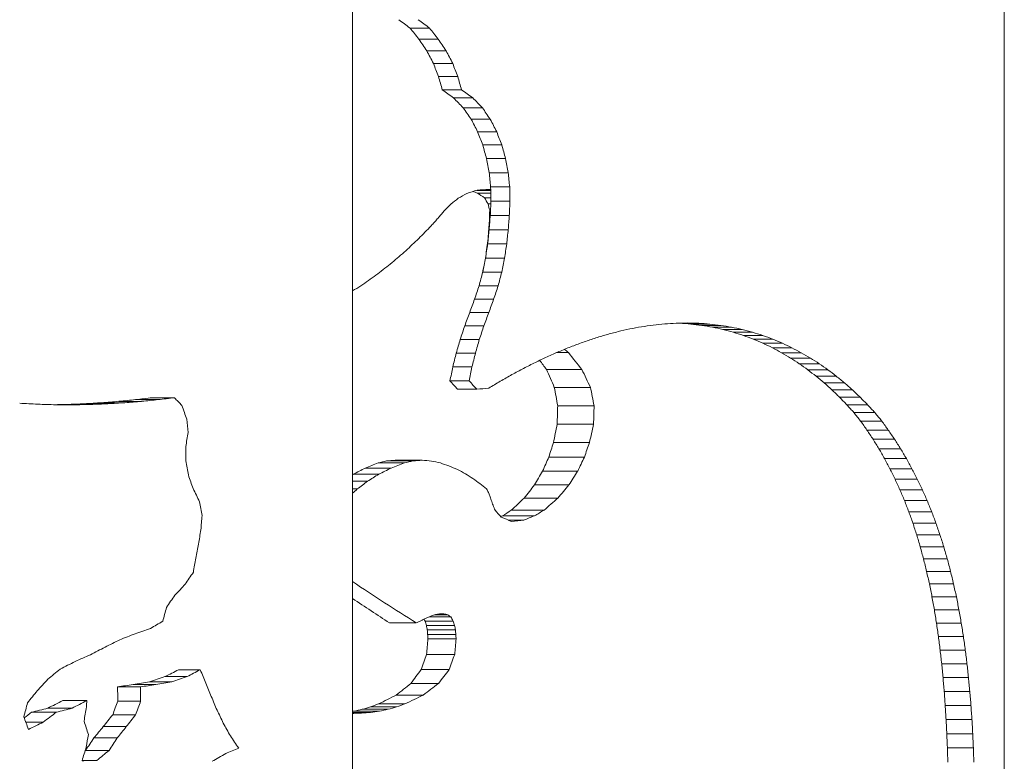
# Model space of a CAD drawing. Extents: x 6729 to 31929, y 7141 to 42781.
# Drawn here: x 13066 to 13162, y 30051 to 30123 of the extents above; entities that cross this region are included whole.
import ezdxf

# ---------------------------------------------------------------- set-up
doc = ezdxf.new("R2010")
doc.units = 0
doc.header["$MEASUREMENT"] = 0
doc.layers.add('外形線', color=7, linetype='CONTINUOUS', lineweight=18)

msp = doc.modelspace()

# ---------------------------------------------------------------- linework, layer by layer
at = {"layer": '外形線', "extrusion": (0, 1, 0)}
for p, q in [((13161.667, 30004.108), (13161.667, 30164.955)), ((13098.181, 29988.493), (13098.181, 30131.091)), ((13103.789, 30122.047), (13105.683, 30122.047)), ((13104.65, 30120.975), (13106.539, 30120.975)), ((13105.421, 30119.834), (13107.305, 30119.834)), ((13106.063, 30118.613), (13107.943, 30118.613)), ((13106.555, 30117.319), (13108.433, 30117.319)), ((13106.928, 30116.027), (13108.804, 30116.027)), ((13108.024, 30115.256), (13109.894, 30115.256)), ((13108.963, 30114.287), (13110.829, 30114.287)), ((13109.744, 30113.174), (13111.606, 30113.174)), ((13110.372, 30111.956), (13112.231, 30111.956)), ((13110.866, 30110.67), (13112.724, 30110.67)), ((13111.24, 30109.337), (13113.097, 30109.337)), ((13111.497, 30107.972), (13113.352, 30107.972)), ((13111.637, 30106.588), (13113.492, 30106.588)), ((13110.288, 30106.252), (13111.643, 30106.252)), ((13110.367, 30105.985), (13111.649, 30105.985)), ((13111.027, 30105.524), (13111.657, 30105.524)), ((13111.402, 30104.937), (13111.652, 30104.937)), ((13111.664, 30105.194), (13113.518, 30105.194)), ((13111.53, 30103.598), (13111.585, 30103.598)), ((13111.537, 30103.834), (13111.602, 30103.834)), ((13111.542, 30104.07), (13111.544, 30104.307)), ((13111.542, 30104.07), (13111.613, 30104.07)), ((13111.544, 30104.307), (13111.624, 30104.307)), ((13111.601, 30103.802), (13113.456, 30103.802)), ((13111.509, 30103.126), (13111.549, 30103.126)), ((13111.521, 30103.362), (13111.567, 30103.362)), ((13111.495, 30102.413), (13113.35, 30102.413)), ((13111.343, 30101.03), (13113.199, 30101.03)), ((13111.371, 30101.339), (13111.377, 30101.339)), ((13111.136, 30099.654), (13112.992, 30099.654)), ((13110.863, 30098.292), (13112.721, 30098.292)), ((13110.511, 30096.952), (13112.37, 30096.952)), ((13110.071, 30095.642), (13111.932, 30095.642)), ((13109.598, 30094.344), (13111.461, 30094.344)), ((13109.115, 30093.05), (13110.98, 30093.05)), ((13130.057, 30093.312), (13131.905, 30093.312)), ((13131.133, 30093.234), (13132.985, 30093.234)), ((13132.193, 30093.107), (13134.05, 30093.107)), ((13133.236, 30092.931), (13135.098, 30092.931)), ((13134.26, 30092.709), (13136.129, 30092.709)), ((13135.266, 30092.44), (13137.141, 30092.44)), ((13136.251, 30092.125), (13138.134, 30092.125)), ((13108.668, 30091.741), (13110.536, 30091.741)), ((13137.215, 30091.767), (13139.106, 30091.767)), ((13138.158, 30091.367), (13140.058, 30091.367)), ((13108.288, 30090.407), (13110.157, 30090.407)), ((13118.068, 30090.454), (13119.207, 30090.454)), ((13139.078, 30090.925), (13140.987, 30090.925)), ((13139.976, 30090.444), (13141.895, 30090.444)), ((13107.951, 30089.06), (13109.822, 30089.06)), ((13140.851, 30089.925), (13142.781, 30089.925)), ((13141.703, 30089.37), (13143.644, 30089.37)), ((13117.076, 30088.815), (13120.524, 30088.815)), ((13142.531, 30088.781), (13144.484, 30088.781)), ((13143.337, 30088.159), (13145.303, 30088.159)), ((13107.672, 30087.698), (13109.545, 30087.698)), ((13144.119, 30087.506), (13146.098, 30087.506)), ((13108.422, 30086.89), (13110.29, 30086.89)), ((13117.84, 30087.073), (13121.356, 30087.073)), ((13144.878, 30086.824), (13146.872, 30086.824)), ((13070.368, 30085.405), (13072.692, 30085.405)), ((13072.078, 30085.474), (13074.367, 30085.474)), ((13073.764, 30085.577), (13076.019, 30085.577)), ((13075.425, 30085.711), (13077.648, 30085.711)), ((13077.061, 30085.874), (13079.256, 30085.874)), ((13078.674, 30086.064), (13080.841, 30086.064)), ((13118.169, 30085.282), (13121.715, 30085.282)), ((13145.615, 30086.113), (13147.623, 30086.113)), ((13146.328, 30085.375), (13148.352, 30085.375)), ((13147.02, 30084.613), (13149.06, 30084.613)), ((13118.119, 30083.48), (13121.659, 30083.48)), ((13147.674, 30083.791), (13149.731, 30083.791)), ((13148.293, 30082.916), (13150.367, 30082.916)), ((13117.757, 30081.691), (13121.265, 30081.691)), ((13148.889, 30082.014), (13150.98, 30082.014)), ((13081.942, 30079.916), (13081.937, 30081.308)), ((13149.46, 30081.087), (13151.569, 30081.087)), ((13100.684, 30079.709), (13103.246, 30079.709)), ((13101.495, 30079.908), (13104.086, 30079.908)), ((13102.354, 30079.973), (13104.976, 30079.973)), ((13117.302, 30080.291), (13120.769, 30080.291)), ((13150.006, 30080.133), (13152.134, 30080.133)), ((13098.258, 30078.615), (13100.742, 30078.615)), ((13099.421, 30079.215), (13101.942, 30079.215)), ((13116.697, 30078.913), (13120.114, 30078.913)), ((13150.528, 30079.152), (13152.676, 30079.152)), ((13098.181, 30077.929), (13099.646, 30077.929)), ((13115.912, 30077.571), (13119.265, 30077.571)), ((13151.025, 30078.144), (13153.192, 30078.144)), ((13098.181, 30077.177), (13098.646, 30077.177)), ((13151.497, 30077.11), (13153.684, 30077.11)), ((13114.909, 30076.289), (13118.185, 30076.289)), ((13151.943, 30076.05), (13154.152, 30076.05)), ((13113.648, 30075.107), (13116.835, 30075.107)), ((13152.365, 30074.964), (13154.594, 30074.964)), ((13112.789, 30074.568), (13115.92, 30074.568)), ((13113.384, 30074.14), (13114.874, 30074.14)), ((13152.761, 30073.851), (13155.011, 30073.851)), ((13153.132, 30072.714), (13155.403, 30072.714)), ((13153.478, 30071.552), (13155.771, 30071.552)), ((13153.799, 30070.367), (13156.114, 30070.367)), ((13154.097, 30069.158), (13156.433, 30069.158)), ((13154.371, 30067.929), (13156.728, 30067.929)), ((13154.623, 30066.678), (13157, 30066.678)), ((13154.852, 30065.409), (13157.249, 30065.409)), ((13101.794, 30064.134), (13104.395, 30064.134)), ((13105.259, 30064.323), (13107.996, 30064.323)), ((13105.652, 30064.728), (13107.749, 30064.728)), ((13106.208, 30064.932), (13107.463, 30064.932)), ((13155.061, 30064.122), (13157.476, 30064.122)), ((13105.387, 30063.893), (13108.129, 30063.893)), ((13105.461, 30063.457), (13108.206, 30063.457)), ((13105.503, 30063.019), (13108.25, 30063.019)), ((13105.523, 30062.58), (13108.272, 30062.58)), ((13155.248, 30062.818), (13157.682, 30062.818)), ((13155.417, 30061.499), (13157.867, 30061.499)), ((13105.393, 30061.063), (13108.136, 30061.063)), ((13081.23, 30059.577), (13083.358, 30059.577)), ((13104.864, 30059.59), (13107.584, 30059.59)), ((13155.566, 30060.167), (13158.033, 30060.167)), ((13078.42, 30058.405), (13080.592, 30058.405)), ((13079.918, 30058.909), (13082.066, 30058.909)), ((13155.698, 30058.823), (13158.18, 30058.823)), ((13075.305, 30057.911), (13077.531, 30057.911)), ((13076.819, 30058.147), (13079.017, 30058.147)), ((13103.87, 30058.245), (13106.55, 30058.245)), ((13155.813, 30057.468), (13158.308, 30057.468)), ((13069.971, 30056.579), (13072.304, 30056.579)), ((13075.326, 30056.522), (13077.551, 30056.522)), ((13102.447, 30057.119), (13105.073, 30057.119)), ((13068.499, 30055.841), (13070.865, 30055.841)), ((13098.315, 30055.548), (13100.8, 30055.548)), ((13099.141, 30055.728), (13101.652, 30055.728)), ((13099.946, 30055.965), (13102.484, 30055.965)), ((13100.725, 30056.255), (13103.289, 30056.255)), ((13155.912, 30056.104), (13158.419, 30056.104)), ((13066.929, 30055.442), (13069.333, 30055.442)), ((13074.828, 30055.198), (13077.063, 30055.198)), ((13098.181, 30055.424), (13099.937, 30055.424)), ((13098.181, 30055.356), (13099.069, 30055.356)), ((13155.996, 30054.732), (13158.514, 30054.732)), ((13066.361, 30054.483), (13068.071, 30054.483)), ((13073.9, 30054.043), (13076.153, 30054.043)), ((13072.998, 30052.938), (13075.267, 30052.938)), ((13156.066, 30053.354), (13158.593, 30053.354)), ((13072.184, 30051.729), (13074.471, 30051.729)), ((13156.122, 30051.971), (13158.657, 30051.971)), ((13071.854, 30050.747), (13073.287, 30050.747))]:
    msp.add_line(p, q, dxfattribs=at)
at = {"layer": '外形線', "extrusion": (1e-16, 0, -1)}
for centre, major_axis, ratio, start_param, end_param in [((13079.418, 30110.179), (77.553, -53.758), 0.253014, 4.838867, 4.853466), ((13079.257, 30110.314), (-81.171, 56.266), 0.253014, 1.709696, 1.723608), ((13079.418, 30102.35), (74.86, -92.922), 0.262609, 4.711974, 4.7235), ((13079.257, 30102.573), (-78.353, 97.257), 0.262609, 1.582116, 1.593103), ((13079.418, 30098.953), (73.719, -110.781), 0.249681, 4.679655, 4.690005), ((13079.257, 30099.218), (-77.158, 115.949), 0.249681, 1.549258, 1.559126), ((13079.418, 30093.155), (72.144, -142.596), 0.221191, 4.636805, 4.645458), ((13079.257, 30093.492), (-75.509, 149.248), 0.221191, 1.505926, 1.514178), ((13079.418, 30083.57), (70.546, -197.11), 0.177406, 4.597423, 4.604076), ((13079.257, 30084.035), (-73.837, 206.305), 0.177406, 1.466143, 1.472488), ((13079.418, 30073.007), (69.638, -259.13), 0.141796, 4.578754, 4.583809), ((13079.257, 30073.618), (-72.887, 271.219), 0.141796, 1.447167, 1.451988), ((13079.418, 30107.32), (77.823, -48.917), 0.244569, 4.916786, 4.931676), ((13079.257, 30107.443), (-81.453, 51.199), 0.244569, 1.784965, 1.799171), ((13079.418, 30103.729), (76.241, -73.451), 0.267788, 4.831725, 4.844564), ((13079.257, 30103.909), (-79.797, 76.878), 0.267788, 1.69922, 1.711471), ((13079.418, 30099.778), (74.193, -103.033), 0.255858, 4.755648, 4.766369), ((13079.257, 30100.025), (-77.654, 107.839), 0.255858, 1.622555, 1.632787), ((13079.418, 30095.041), (72.213, -140.896), 0.222724, 4.697831, 4.706485), ((13079.257, 30095.375), (-75.582, 147.469), 0.222724, 1.564249, 1.572509), ((13079.418, 30089.378), (70.724, -188.846), 0.183257, 4.661347, 4.668189), ((13079.257, 30089.824), (-74.023, 197.656), 0.183257, 1.527372, 1.533903), ((13079.418, 30081.611), (69.648, -258.145), 0.142262, 4.638029, 4.643219), ((13079.257, 30082.22), (-72.897, 270.188), 0.142262, 1.503744, 1.508699), ((13079.418, 30068.003), (68.875, -385.07), 0.099084, 4.622576, 4.626141), ((13079.257, 30068.91), (-72.088, 403.033), 0.099084, 1.488055, 1.491458), ((13079.418, 30033.838), (68.393, -714.324), 0.054613, 4.613649, 4.615598), ((13079.257, 30035.52), (-71.584, 747.647), 0.054613, 1.478967, 1.480828), ((13079.418, 30116.119), (-78.733, 10.518), 0.075343, -2.002508, -1.999874), ((13079.418, 29724.359), (68.196, -3753.105), 0.010486, 4.610559, 4.610933), ((13079.257, 29733.197), (-71.377, 3928.19), 0.010486, 1.475789, 1.476145), ((13079.257, 30136.114), (82.127, -34.498), 0.19806, 1.100699, 1.106869), ((13079.257, 30174.844), (-79.246, 84.555), 0.267462, 4.038635, 4.047309), ((13079.257, 30261.981), (-74.055, 196.274), 0.184218, 3.857486, 3.86242), ((13079.257, 30552.256), (-71.748, 560.386), 0.072347, 3.795483, 3.797354), ((13079.418, 30267.994), (68.229, 1604.381), 0.024494, 1.671402, 1.672274), ((13079.257, 30264.216), (-71.412, -1679.226), 0.024494, 4.806189, 4.807022), ((13079.418, 30200.726), (68.305, 947.077), 0.041354, 1.670333, 1.671807), ((13079.257, 27533.663), (-71.381, -3215.573), 0.012808, 2.496378, 2.4965), ((13079.257, 26654.211), (-71.376, -4315.968), 0.009545, 2.496627, 2.496718), ((13079.257, 24884.76), (-71.372, -6529.803), 0.00631, 2.496807, 2.496867), ((13079.257, 30198.496), (-71.492, -991.259), 0.041354, 4.805081, 4.806488), ((13079.257, 28802.472), (-71.415, -1627.751), 0.025266, 2.493577, 2.4954), ((13079.257, 28059.508), (-71.388, -2557.562), 0.016099, 2.496059, 2.496213), ((13079.418, 30170.757), (68.429, 658.361), 0.05916, 1.668641, 1.670755), ((13079.257, 30169.206), (-71.621, -689.074), 0.05916, 4.803322, 4.80534), ((13079.257, 29393.08), (-71.522, -887.59), 0.046124, 2.487717, 2.490969), ((13079.418, 30151.96), (68.635, 480.859), 0.080242, 1.665451, 1.668328), ((13079.257, 30150.827), (-71.837, -503.291), 0.080242, 4.800036, 4.802783), ((13079.418, 30139.056), (68.961, 362.178), 0.104917, 1.659806, 1.663589), ((13079.257, 30138.203), (-72.178, -379.074), 0.104917, 4.794261, 4.797872), ((13079.257, 29615.244), (-71.691, -608.458), 0.066795, 2.479827, 2.4825), ((13079.418, 30129.485), (69.47, 277.047), 0.13377, 1.650033, 1.654901), ((13079.257, 30128.833), (-72.711, -289.972), 0.13377, 4.784316, 4.788964), ((13079.418, 30122.427), (70.187, 216.751), 0.164626, 1.635173, 1.641253), ((13079.257, 30121.915), (-73.462, -226.862), 0.164626, 4.769236, 4.775039), ((13079.418, 30120.442), (70.476, 200.594), 0.175026, 1.633095, 1.639605), ((13079.257, 30119.968), (-73.764, -209.952), 0.175026, 4.766882, 4.773095), ((13079.418, 30119.904), (70.56, 196.43), 0.177877, 1.637212, 1.643846), ((13079.257, 30119.44), (-73.852, -205.594), 0.177877, 4.770702, 4.777034), ((13079.418, 30122.531), (70.203, 215.773), 0.165226, 1.653949, 1.660067), ((13079.257, 30122.022), (-73.478, -225.839), 0.165226, 4.787136, 4.792975), ((13079.418, 30093.6), (-78.737, 1.43), 0.010483, 2.263515, 2.269207), ((13079.418, 30094.084), (-78.737, 3.842), 0.028083, 2.268027, 2.286004), ((13079.257, 30093.604), (82.41, -1.497), 0.010483, -0.895109, -0.877979), ((13079.418, 30094.617), (-78.737, 6.257), 0.045498, 2.283759, 2.301752), ((13079.257, 30094.094), (82.41, -4.021), 0.028083, -0.879159, -0.862002), ((13079.418, 30095.197), (-78.735, 8.678), 0.062622, 2.298466, 2.316461), ((13079.257, 30094.634), (82.41, -6.549), 0.045498, -0.864247, -0.847079), ((13079.418, 30095.824), (-78.732, 11.106), 0.079348, 2.31217, 2.330151), ((13079.257, 30095.22), (82.408, -9.083), 0.062622, -0.850366, -0.833202), ((13079.257, 30095.854), (82.405, -11.624), 0.079348, -0.837492, -0.820348), ((13079.418, 30096.496), (-78.727, 13.541), 0.095573, 2.324906, 2.342859), ((13079.418, 30097.211), (-78.717, 15.985), 0.111207, 2.336718, 2.354631), ((13079.257, 30096.532), (82.399, -14.173), 0.095573, -0.825593, -0.808481), ((13079.418, 30097.969), (-78.703, 18.436), 0.126169, 2.347663, 2.365525), ((13079.257, 30097.254), (82.389, -16.731), 0.111207, -0.814622, -0.797555), ((13079.257, 30098.018), (82.374, -19.296), 0.126169, -0.804523, -0.787513), ((13079.418, 30128.646), (69.641, 258.811), 0.141947, 1.675596, 1.680799), ((13079.257, 30128.036), (-72.89, -270.885), 0.141947, 4.808504, 4.81347), ((13079.418, 30098.767), (-78.682, 20.894), 0.140392, 2.357808, 2.375609), ((13079.418, 30099.603), (-78.655, 23.356), 0.153821, 2.367228, 2.384959), ((13079.257, 30098.823), (82.353, -21.869), 0.140392, -0.795229, -0.778285), ((13079.257, 30099.665), (82.324, -24.446), 0.153821, -0.786667, -0.769797), ((13079.418, 30134.262), (69.315, 296.917), 0.125793, 1.689618, 1.694205), ((13079.257, 30133.563), (-72.548, -310.768), 0.125793, 4.822289, 4.826665), ((13079.418, 30191.079), (73.512, -114.353), 0.246644, 0.674667, 0.680202), ((13079.418, 30240.663), (71.14, -172.271), 0.195871, 0.578624, 0.598131), ((13079.418, 30100.475), (-78.62, 25.821), 0.166416, 2.376002, 2.393657), ((13079.418, 30101.385), (-78.575, 28.299), 0.178214, 2.384162, 2.401735), ((13079.257, 30100.543), (82.287, -27.025), 0.166416, -0.778754, -0.761966), ((13079.257, 30101.46), (82.241, -29.619), 0.178214, -0.771462, -0.754762), ((13079.418, 30144.319), (68.957, 363.058), 0.104681, 1.703683, 1.707479), ((13079.257, 30143.464), (-72.174, -379.995), 0.104681, 4.836143, 4.839765), ((13079.257, 30241.07), (-74.459, 180.307), 0.195871, 3.792729, 3.801724), ((13079.418, 30102.325), (-78.522, 30.768), 0.189104, 2.391868, 2.409356), ((13079.418, 30103.295), (-78.459, 33.233), 0.199129, 2.399171, 2.416572), ((13079.257, 30102.406), (82.185, -32.203), 0.189104, -0.764629, -0.74802), ((13079.257, 30103.382), (82.119, -34.784), 0.199129, -0.758205, -0.74169), ((13079.257, 30350.27), (-72.55, 310.504), 0.125889, 3.730958, 3.741424), ((13079.418, 30349.571), (69.316, -296.664), 0.125889, 0.514893, 0.527319), ((13079.418, 30104.299), (-78.385, 35.705), 0.208342, 2.406102, 2.423413), ((13079.418, 30105.327), (-78.302, 38.161), 0.216695, 2.412813, 2.430035), ((13079.257, 30104.392), (82.042, -37.37), 0.208342, -0.75216, -0.735742), ((13079.257, 30105.426), (81.955, -39.941), 0.216695, -0.746342, -0.730021), ((13079.418, 30075.224), (75.96, -77.371), 0.26791, 4.813022, 4.823237), ((13079.257, 30075.412), (-79.503, 80.981), 0.26791, 1.680737, 1.690483), ((13079.418, 30106.38), (-78.209, 40.605), 0.224236, 2.419355, 2.43649), ((13079.257, 30106.484), (81.857, -42.499), 0.224236, -0.740701, -0.724475), ((13079.257, 30721.341), (-71.583, 748.586), 0.054546, 3.702247, 3.706768), ((13079.418, 30719.657), (68.393, -715.22), 0.054546, 0.485309, 0.490703), ((13079.418, 30107.463), (-78.106, 43.05), 0.231042, 2.425727, 2.442776), ((13079.257, 30107.573), (81.75, -45.058), 0.231042, -0.735237, -0.719106), ((13079.418, 30086.516), (78.737, 1.614), 0.011828, 1.686232, 1.701624), ((13079.418, 30087.748), (78.737, 3.406), 0.024913, 1.665221, 1.687067), ((13079.257, 30086.512), (-82.41, -1.689), 0.011828, 4.79238, 4.813062), ((13079.418, 30088.847), (78.737, 5.056), 0.036871, 1.645029, 1.666511), ((13079.257, 30087.739), (-82.41, -3.565), 0.024913, 4.772843, 4.793215), ((13079.418, 30089.842), (78.737, 6.6), 0.047945, 1.625547, 1.64668), ((13079.257, 30088.834), (-82.41, -5.292), 0.036871, 4.754061, 4.774133), ((13079.418, 30090.735), (78.736, 8.035), 0.058116, 1.606657, 1.627459), ((13079.257, 30089.824), (-82.41, -6.907), 0.047945, 4.735928, 4.755712), ((13079.418, 30091.587), (78.735, 9.455), 0.068033, 1.588411, 1.608896), ((13079.257, 30090.713), (-82.409, -8.41), 0.058116, 4.718333, 4.73784), ((13079.257, 30091.561), (-82.408, -9.896), 0.068033, 4.701332, 4.720572), ((13079.257, 25905.688), (-71.374, -4919.084), 0.008375, 2.585338, 2.586032), ((13079.418, 25916.755), (68.193, 4699.833), 0.008375, 5.802141, 5.802971), ((13079.418, 30108.565), (77.995, -45.474), 0.237096, 5.573666, 5.590633), ((13079.418, 30109.689), (77.877, -47.879), 0.242451, 5.580024, 5.596913), ((13079.257, 30108.681), (-81.634, 47.595), 0.237096, 2.411784, 2.427823), ((13079.257, 30109.81), (-81.51, 50.113), 0.242451, 2.417215, 2.433165), ((13079.418, 30112.616), (77.538, -54.014), 0.253398, 5.570166, 5.586605), ((13079.257, 30112.752), (-81.156, 56.534), 0.253398, 2.406418, 2.421929), ((13079.257, 29506.574), (-71.629, -679.256), 0.059996, 2.574162, 2.579133), ((13079.418, 29508.103), (68.436, 648.981), 0.059996, 5.790009, 5.795936), ((13079.418, 30115.677), (77.147, -60.306), 0.261046, 5.56003, 5.576023), ((13079.257, 30115.827), (-80.746, 63.119), 0.261046, 2.395353, 2.410429), ((13079.418, 30117.323), (76.928, -63.616), 0.263808, 5.562527, 5.578355), ((13079.257, 30117.48), (-80.517, 66.583), 0.263808, 2.396932, 2.411836), ((13079.257, 29726.545), (-72.035, -419.406), 0.095444, 2.557858, 2.564097), ((13079.418, 29727.489), (68.824, 400.713), 0.095444, 5.772531, 5.779944), ((13079.418, 30119.149), (76.682, -67.202), 0.26594, 5.564172, 5.579813), ((13079.257, 30119.315), (-80.259, 70.337), 0.26594, 2.397653, 2.412365), ((13079.418, 30121.159), (76.411, -71.059), 0.267338, 5.565117, 5.580549), ((13079.257, 30121.333), (-79.976, 74.374), 0.267338, 2.397669, 2.412168), ((13079.257, 30048.638), (-81.948, -40.115), 0.217232, 1.923925, 1.939761), ((13079.257, 30060.072), (-82.322, -24.637), 0.154786, 1.880112, 1.890326), ((13079.257, 30073.799), (-82.409, -7.418), 0.051418, 1.848662, 1.859495), ((13079.418, 30048.737), (78.296, 38.327), 0.217232, 5.10845, 5.125789), ((13079.418, 30060.134), (78.653, 23.539), 0.154786, 5.066139, 5.077351), ((13079.418, 30073.818), (78.736, 7.088), 0.051418, 5.035688, 5.047605), ((13079.257, 29819.813), (-72.563, -308.732), 0.126535, 2.536268, 2.544518), ((13079.418, 29820.508), (69.329, 294.971), 0.126535, 5.749435, 5.759191), ((13079.418, 30123.401), (76.111, -75.263), 0.267935, 5.565223, 5.580419), ((13079.257, 30123.585), (-79.662, 78.774), 0.267935, 2.396842, 2.411102), ((13079.257, 30030.142), (-80.464, -67.361), 0.26432, 2.020266, 2.021222), ((13079.257, 30039.383), (-81.331, -53.475), 0.248648, 1.965509, 1.980037), ((13079.418, 30030.301), (76.878, 64.358), 0.26432, 5.189981, 5.204414), ((13079.418, 30039.512), (77.706, 51.092), 0.248648, 5.148701, 5.164562), ((13079.257, 29886.542), (-73.427, -229.008), 0.16338, 2.502999, 2.513663), ((13079.418, 29887.058), (70.154, 218.8), 0.16338, 5.714289, 5.72683), ((13079.418, 30125.878), (75.785, -79.805), 0.26764, 5.564707, 5.579642), ((13079.257, 30126.072), (-79.32, 83.528), 0.26764, 2.39539, 2.409389), ((13079.418, 30021.159), (75.927, 77.832), 0.267878, 5.22709, 5.240207), ((13079.257, 29936.584), (-74.811, -168.551), 0.205077, 2.451012, 2.464563), ((13079.418, 29936.965), (71.476, 161.039), 0.205077, 5.660023, 5.675853), ((13079.418, 30128.635), (75.431, -84.748), 0.266382, 5.563553, 5.578198), ((13079.257, 30128.84), (-78.95, 88.702), 0.266382, 2.393299, 2.407009), ((13079.418, 30012.107), (74.97, 91.331), 0.263483, 5.26361, 5.269695), ((13079.418, 30131.713), (75.052, -90.147), 0.264094, 5.561826, 5.576151), ((13079.257, 30131.93), (-78.553, 94.352), 0.264094, 2.390637, 2.40403), ((13079.257, 29975.289), (-76.874, -120.892), 0.245648, 2.369926, 2.386832), ((13079.418, 29975.565), (73.447, 115.504), 0.245648, 5.576248, 5.595843), ((13079.418, 30135.149), (74.649, -96.046), 0.260727, 5.559659, 5.573633), ((13079.257, 30135.38), (-78.131, 100.526), 0.260727, 2.387538, 2.400585), ((13079.257, 30009.216), (-79.725, -77.895), 0.267887, 2.245841, 2.257275), ((13079.418, 30009.398), (76.171, 74.423), 0.267887, 5.450432, 5.463596), ((13079.418, 30138.994), (74.226, -102.508), 0.25625, 5.557161, 5.570751), ((13079.257, 30139.239), (-77.689, 107.29), 0.25625, 2.384114, 2.396785), ((13079.257, 30029.771), (-81.43, -51.634), 0.245386, 2.14197, 2.144205), ((13079.418, 30063.668), (78.733, 10.91), 0.078017, 5.173234, 5.190314), ((13079.418, 30029.896), (77.801, 49.333), 0.245386, 5.333863, 5.348796), ((13079.418, 30143.311), (73.788, -109.619), 0.250647, 5.55443, 5.567603), ((13079.257, 30143.573), (-77.23, 114.733), 0.250647, 2.380464, 2.39273), ((13079.418, 30148.176), (73.338, -117.474), 0.243923, 5.551578, 5.564302), ((13079.257, 30148.456), (-76.759, 122.955), 0.243923, 2.376705, 2.388536), ((13079.418, 30153.676), (72.882, -126.19), 0.236107, 5.548715, 5.560957), ((13079.257, 30153.976), (-76.282, 132.077), 0.236107, 2.372949, 2.384316), ((13079.418, 30159.924), (72.426, -135.917), 0.227242, 5.545931, 5.557658), ((13079.257, 30160.246), (-75.805, 142.257), 0.227242, 2.369291, 2.380164), ((13079.418, 30167.055), (71.976, -146.834), 0.217397, 5.543319, 5.554499), ((13079.257, 30167.402), (-75.334, 153.684), 0.217397, 2.365825, 2.376177), ((13079.418, 30117.06), (76.65, -67.662), 0.266153, 1.017233, 1.099413), ((13079.418, 30175.227), (71.538, -159.154), 0.206671, 5.540965, 5.551569), ((13079.257, 30175.603), (-74.875, 166.578), 0.206671, 2.362643, 2.372448), ((13079.257, 30117.226), (-80.226, 70.819), 0.266153, 4.204632, 4.249926), ((13079.418, 30184.659), (71.115, -173.173), 0.195154, 5.538911, 5.548912), ((13079.257, 30185.068), (-74.433, 181.251), 0.195154, 2.359789, 2.369024), ((13079.418, 30195.626), (70.714, -189.264), 0.182954, 5.537191, 5.546564), ((13079.257, 30196.073), (-74.013, 198.093), 0.182954, 2.357303, 2.365947), ((13079.257, 30214.526), (-73.961, 200.435), 0.181345, 3.934598, 3.935937), ((13079.257, 30362.175), (-72.105, 398.286), 0.100189, 3.88429, 3.885917), ((13079.418, 30088.391), (-78.599, 27.041), 0.172332, -1.994198, -1.98896), ((13079.418, 30129.171), (75.749, -80.299), 0.267555, 0.92635, 0.930247), ((13079.418, 30214.074), (70.665, -191.502), 0.181345, 0.742569, 0.745936), ((13079.418, 30361.279), (68.891, -380.534), 0.100189, 0.692079, 0.693887), ((13079.418, 30208.489), (70.338, -207.918), 0.170184, 5.535823, 5.544545), ((13079.257, 30208.98), (-73.62, 217.617), 0.170184, 2.355206, 2.363238), ((13079.257, 30583.282), (-71.618, 693.624), 0.05878, 3.871273, 3.872223), ((13079.257, 30982.42), (-71.45, 1226.231), 0.033489, 3.866616, 3.867156), ((13079.418, 30581.721), (68.426, -662.708), 0.05878, 0.678956, 0.680012), ((13079.418, 30979.661), (68.265, -1171.576), 0.033489, 0.674238, 0.674839), ((13079.257, 29031.49), (-71.433, -1374.878), 0.029889, 2.415563, 2.417229), ((13079.257, 31971.132), (-71.388, 2544.908), 0.016178, 3.864857, 3.865118), ((13079.418, 29034.583), (68.249, 1313.597), 0.029889, 5.607783, 5.609636), ((13079.418, 31965.406), (68.206, -2431.478), 0.016178, 0.672451, 0.672741), ((13079.418, 30223.731), (69.991, -229.79), 0.156958, 5.534806, 5.542858), ((13079.257, 30224.273), (-73.256, 240.51), 0.156958, 2.353499, 2.360906), ((13079.418, 30242.013), (69.673, -255.782), 0.143393, 5.534127, 5.541494), ((13079.257, 30242.615), (-72.923, 267.714), 0.143393, 2.352175, 2.358944), ((13079.257, 29816.248), (-72.442, -326.807), 0.120222, 2.383703, 2.390473), ((13079.418, 29816.983), (69.213, 312.24), 0.120222, 5.575174, 5.582693), ((13079.418, 30081.617), (78.139, 42.294), 0.229014, 1.6711, 1.687762), ((13079.257, 30081.509), (-81.784, -44.267), 0.229014, 4.785938, 4.801625), ((13079.257, 29941.906), (-75.198, -157.281), 0.214356, 2.295562, 2.308216), ((13079.418, 29942.262), (71.847, 150.271), 0.214356, 5.485667, 5.499687), ((13079.418, 30264.264), (69.387, -287.158), 0.129598, 5.53376, 5.54043), ((13079.257, 30264.94), (-72.624, 300.554), 0.129598, 2.351209, 2.357331), ((13079.418, 30066.01), (78.728, 13.001), 0.092025, 1.598657, 1.619007), ((13079.418, 30074.039), (78.593, 27.376), 0.173922, 1.624943, 1.64397), ((13079.257, 30065.975), (-82.401, -13.607), 0.092025, 4.711385, 4.730493), ((13079.257, 30073.967), (-82.259, -28.653), 0.173922, 4.738806, 4.756697), ((13079.418, 30291.837), (69.134, -325.76), 0.115678, 5.53367, 5.539635), ((13079.257, 30292.605), (-72.359, 340.957), 0.115678, 2.350571, 2.35604), ((13079.418, 30065.828), (78.729, 12.695), 0.090003, 1.618323, 1.637564), ((13079.418, 26690.934), (68.191, -6183.025), 0.006366, 4.136605, 4.136872), ((13079.257, 30065.793), (-82.402, -13.287), 0.090003, 4.729809, 4.747849), ((13079.257, 26705.494), (-71.372, 6471.468), 0.006366, 1.02632, 1.026571), ((13079.257, 29991.073), (-78.941, -88.833), 0.266339, 2.147244, 2.165287), ((13079.418, 29991.278), (75.422, 84.874), 0.266339, 5.335474, 5.355393), ((13079.418, 30326.778), (68.914, -374.373), 0.10173, 5.533815, 5.539072), ((13079.257, 30327.659), (-72.128, 391.837), 0.10173, 2.35022, 2.355036), ((13079.418, 30086.148), (77.987, 45.644), 0.237496, 1.829176, 1.848032), ((13079.257, 30086.032), (-81.626, -47.774), 0.237496, 4.934975, 4.952513), ((13079.418, 30192.52), (69.74, 249.638), 0.146408, 2.105504, 2.111833), ((13079.257, 30191.932), (-72.994, -261.283), 0.146408, 5.215806, 5.221734), ((13079.257, 30015.886), (-81.341, -53.292), 0.248336, 1.995629, 2.017337), ((13079.418, 30016.014), (77.715, 50.916), 0.248336, 5.181707, 5.205567), ((13079.418, 30071.403), (78.666, 22.421), 0.148819, 1.752306, 1.772466), ((13079.257, 30071.344), (-82.336, -23.467), 0.148819, 4.856787, 4.875497), ((13079.257, 30044.402), (-82.399, -14.188), 0.095665, 1.818969, 1.820631), ((13079.257, 30038.936), (-82.358, -21.368), 0.137687, 1.839868, 1.850183), ((13079.257, 30033.012), (-82.247, -29.313), 0.176865, 1.877426, 1.887516), ((13079.418, 30044.439), (78.726, 13.556), 0.095665, 4.992507, 5.003886), ((13079.257, 30026.634), (-82.019, -38.078), 0.210722, 1.922086, 1.931862), ((13079.418, 30038.99), (78.687, 20.416), 0.137687, 5.023124, 5.034383), ((13079.418, 30033.086), (78.581, 28.006), 0.176865, 5.061626, 5.072659), ((13079.418, 30026.728), (78.363, 36.381), 0.210722, 5.107229, 5.11794), ((13079.418, 30372.33), (68.725, -437.413), 0.087843, 5.534149, 5.538698), ((13079.257, 30373.361), (-71.931, 457.818), 0.087843, 2.350112, 2.354276), ((13079.418, 30102.549), (76.358, 71.801), 0.26751, 1.976508, 1.985773), ((13079.257, 30102.373), (-79.921, -75.151), 0.26751, 5.079539, 5.094981), ((13079.418, 30119.789), (73.412, 116.131), 0.2451, 1.998995, 2.010806), ((13079.257, 30119.512), (-76.837, -121.549), 0.2451, 5.108895, 5.119949), ((13079.418, 30053.101), (78.737, 2.789), 0.020418, 4.955544, 4.965358), ((13079.418, 30049.438), (78.736, 7.339), 0.053203, 4.969594, 4.980995), ((13079.418, 30433.977), (68.568, -522.34), 0.074096, 5.534623, 5.538468), ((13079.257, 30435.207), (-71.767, 546.708), 0.074096, 2.350201, 2.353718), ((13079.257, 30085.416), (-81.677, -46.676), 0.23498, 4.982034, 4.999902), ((13079.418, 30119.15), (73.478, 114.961), 0.246118, 2.008495, 2.019995), ((13079.257, 30118.876), (-76.906, -120.324), 0.246118, 5.117638, 5.128391), ((13079.418, 30133.98), (72.187, 141.536), 0.222146, 2.063204, 2.073571), ((13079.257, 30133.645), (-75.555, -148.139), 0.222146, 5.1716, 5.181282), ((13079.418, 30521.945), (68.441, -643.078), 0.060535, 5.535184, 5.53833), ((13079.257, 30523.459), (-71.633, 673.078), 0.060535, 2.350434, 2.35331), ((13079.418, 30096.953), (76.086, 75.618), 0.267945, 1.923048, 1.923563), ((13079.257, 30096.768), (-79.635, -79.145), 0.267945, 5.03076, 5.045158), ((13079.418, 30657.218), (68.341, -828.187), 0.047215, 5.535784, 5.538242), ((13079.257, 30659.168), (-71.529, 866.823), 0.047215, 2.350763, 2.353009), ((13079.257, 30051.561), (-82.41, -1.255), 0.008792, 4.785034, 4.802551)]:
    msp.add_ellipse(centre, major_axis=major_axis, ratio=ratio, start_param=start_param, end_param=end_param, dxfattribs=at)
at = {"layer": '外形線'}
for centre, major_axis, ratio, start_param, end_param in [((13079.418, 30099.044), (-78.736, -7.844), 0.056771, -1.995465, -1.979916), ((13079.418, 30032.615), (75.008, 90.774), 0.263775, 0.883839, 0.893509), ((13079.418, 30053.864), (76.995, 62.617), 0.263059, 0.970452, 0.982072), ((13079.418, 30076.335), (-78.439, -33.91), 0.201732, -2.06125, -2.04737), ((13079.418, 30012.649), (73.353, 117.199), 0.244165, 0.830549, 0.838736), ((13079.418, 30003.247), (72.717, 129.581), 0.23302, 0.824879, 0.828859), ((13079.418, 30000.291), (72.535, 133.498), 0.229446, 0.814965, 0.81888), ((13079.418, 29997.231), (72.356, 137.536), 0.225768, 0.805309, 0.809157), ((13079.418, 30014.509), (73.505, 114.484), 0.246531, 0.863972, 0.88018), ((13079.418, 30008.858), (73.091, 122.09), 0.239812, 0.845471, 0.849581), ((13079.418, 30006.101), (72.903, 125.78), 0.236479, 0.835048, 0.839094), ((13079.418, 30023.186), (74.221, 102.589), 0.25619, 0.906466, 0.923517), ((13079.418, 30030.789), (74.927, 91.948), 0.263152, 0.951488, 0.969316), ((13079.418, 30037.47), (75.599, 82.4), 0.26709, 0.998385, 1.016918), ((13079.418, 30043.354), (76.214, 73.819), 0.267831, 1.046391, 1.065549), ((13079.418, 30053.398), (77.237, 58.916), 0.259639, 1.123846, 1.134653), ((13079.257, 30091.894), (82.406, 11.111), 0.076014, -0.989863, -0.973101), ((13079.257, 30092.136), (82.409, 8.587), 0.059307, -0.969032, -0.952168), ((13079.257, 30092.428), (82.41, 6.067), 0.042199, -0.949094, -0.93214), ((13079.257, 30092.769), (82.41, 3.548), 0.024796, -0.930101, -0.913073), ((13079.257, 30093.161), (82.41, 1.03), 0.007212, -0.912096, -0.895009), ((13079.257, 30091.46), (82.378, 18.705), 0.122787, -1.057035, -1.040653), ((13079.257, 30091.556), (82.392, 16.17), 0.107838, -1.03394, -1.017421), ((13079.257, 30091.701), (82.401, 13.639), 0.092221, -1.011523, -0.994877), ((13079.257, 30091.443), (82.299, 26.318), 0.163047, -1.129499, -1.113574), ((13079.257, 30091.404), (82.333, 23.781), 0.150437, -1.104906, -1.088823), ((13079.257, 30091.409), (82.359, 21.243), 0.137004, -1.08072, -1.064484), ((13079.257, 30091.648), (82.204, 31.4), 0.185812, -1.17962, -1.164024), ((13079.257, 30091.525), (82.255, 28.87), 0.174895, -1.154474, -1.138713), ((13079.257, 30091.81), (82.142, 33.935), 0.195923, -1.204953, -1.189526), ((13079.257, 30092.247), (81.988, 38.98), 0.213665, -1.255773, -1.240683), ((13079.257, 30092.01), (82.07, 36.458), 0.205188, -1.230348, -1.215089), ((13079.257, 30092.518), (81.897, 41.479), 0.221318, -1.281084, -1.266162), ((13079.257, 30087.865), (82.41, 6.168), 0.042895, -1.187918, -1.172669), ((13079.257, 30082.022), (-82.41, 4.778), 0.033328, 4.857076, 4.878729), ((13079.257, 30083.586), (-82.41, 2.583), 0.018071, 4.834386, 4.855709), ((13079.257, 30085.134), (-82.41, 0.353), 0.002472, 4.81283, 4.83383), ((13079.257, 30037.788), (-78.318, 97.762), 0.262332, 5.00086, 5.009618), ((13079.257, 29964.773), (-73.089, 253.191), 0.150367, 5.158711, 5.164624), ((13079.257, 29666.013), (-71.522, 888.592), 0.046073, 5.196735, 5.198382), ((13079.257, 30325.253), (-71.812, -517.275), 0.078156, 1.090578, 1.093592), ((13079.257, 29841.178), (-71.831, 506.284), 0.079787, 5.189007, 5.192083), ((13079.418, 30086.898), (78.736, -7.981), 0.057733, 5.048828, 5.060897), ((13079.418, 30098.909), (78.67, -22.103), 0.147092, 5.096349, 5.108102), ((13079.418, 30109.671), (78.395, -35.384), 0.207195, 5.160047, 5.171259), ((13079.418, 30118.874), (77.912, -47.188), 0.240977, 5.222937, 5.234306), ((13079.257, 29952.726), (-72.918, 268.173), 0.143182, 5.155806, 5.161414), ((13079.418, 30128.606), (77.173, -59.916), 0.260667, 5.289062, 5.299761), ((13079.418, 30138.215), (76.306, -72.543), 0.267653, 5.349244, 5.35929), ((13079.418, 30147.673), (75.421, -84.894), 0.266332, 5.401384, 5.410822), ((13079.418, 30156.972), (74.591, -96.908), 0.260172, 5.445517, 5.454404), ((13079.257, 29991.249), (-74.338, 184.771), 0.192513, 5.109682, 5.11742), ((13079.418, 30257.522), (70.088, -223.09), 0.160821, 5.601566, 5.602838), ((13079.418, 30283.021), (69.684, -254.731), 0.143901, 5.613975, 5.615106), ((13079.418, 30305.894), (69.42, -283.063), 0.131258, 5.622272, 5.6233), ((13079.418, 30326.807), (69.234, -308.934), 0.121385, 5.628283, 5.629232), ((13079.257, 29841.387), (-71.819, 513.235), 0.078748, 5.173007, 5.175962), ((13079.418, 30346.186), (69.096, -332.882), 0.113412, 5.632892, 5.633777), ((13079.418, 30391.887), (68.861, -389.306), 0.098072, 5.639968, 5.641047), ((13079.418, 30370.398), (68.959, -362.798), 0.104751, 5.638484, 5.639639), ((13079.418, 30348.632), (69.08, -335.966), 0.112457, 5.636428, 5.637673), ((13079.418, 30326.508), (69.235, -308.711), 0.121464, 5.633558, 5.634909), ((13079.418, 30303.92), (69.437, -280.902), 0.13215, 5.629488, 5.630965), ((13079.418, 30187.255), (72.389, -136.773), 0.226462, 5.544332, 5.552707), ((13079.257, 30546.819), (-71.481, -1039.365), 0.039458, 1.100372, 1.101873), ((13079.418, 30117.516), (77.817, -49.027), 0.244787, 5.301414, 5.315441), ((13079.257, 30329.355), (-71.746, -562.115), 0.072132, 1.104107, 1.106865), ((13079.257, 30291.664), (-71.882, -479.832), 0.083996, 1.104261, 1.107484), ((13079.257, 30315.258), (-71.79, -531.021), 0.076207, 1.099066, 1.10198), ((13079.257, 30133.474), (-76.007, -137.805), 0.231121, 1.206062, 1.215556), ((13079.257, 30113.75), (-78.515, -94.894), 0.263832, 1.281748, 1.294192), ((13079.257, 30135.08), (-75.896, -140.227), 0.229009, 1.180408, 1.190145), ((13079.257, 30235.638), (-72.333, -345.833), 0.114186, 1.076487, 1.080967), ((13079.257, 30091.481), (-81.456, -51.145), 0.244466, 1.409426, 1.423901), ((13079.418, 30021.282), (77.554, 53.75), 0.253002, 1.070521, 1.074409), ((13079.418, 30023.876), (77.753, 50.218), 0.247067, 1.081878, 1.085866), ((13079.418, 30024.86), (77.824, 48.89), 0.244516, 1.083662, 1.0877), ((13079.418, 30025.421), (77.864, 48.137), 0.242987, 1.0829, 1.086974), ((13079.418, 30025.796), (77.889, 47.636), 0.241938, 1.080999, 1.085105), ((13079.418, 30038.256), (-78.505, -31.453), 0.191976, -1.995531, -1.990457), ((13079.418, 30048.235), (-78.697, -19.253), 0.130983, -1.956175, -1.950799), ((13079.418, 30063.468), (-78.737, -1.754), 0.012849, -1.930027, -1.924428), ((13079.257, 30080.481), (82.238, 29.788), 0.178951, -1.662897, -1.644589), ((13079.257, 30088.842), (81.748, 45.097), 0.23114, -1.760421, -1.743059), ((13079.257, 30083.333), (82.112, 35.012), 0.199975, -1.701296, -1.68323), ((13079.257, 30090.634), (-81.597, -48.358), 0.238785, 1.350158, 1.367417), ((13079.257, 30090.561), (-81.614, -48.011), 0.238023, 1.31563, 1.333354), ((13079.257, 30085.818), (81.957, 39.88), 0.216507, -1.774089, -1.755821), ((13079.257, 30109.636), (-79.502, -80.994), 0.267909, 1.17351, 1.188301), ((13079.257, 29958.859), (-73.571, 220.385), 0.168488, 5.123389, 5.130022), ((13079.257, 30127.611), (-77.421, -111.569), 0.253099, 1.077627, 1.090216), ((13079.257, 30136.785), (-76.554, -126.775), 0.240679, 1.036454, 1.048092), ((13079.257, 29955.113), (-73.432, 228.736), 0.163537, 5.120721, 5.127124), ((13079.257, 30921.549), (-71.422, -1514.081), 0.027154, 0.963511, 0.964009), ((13079.257, 29962.066), (-73.704, 213.032), 0.173054, 5.106582, 5.113372), ((13079.257, 30309.748), (-72.087, -403.569), 0.09896, 0.905461, 0.909804), ((13079.257, 30407.501), (-71.685, -614.896), 0.066115, 0.967206, 0.969937), ((13079.257, 29971.815), (-74.188, 190.672), 0.188193, 5.085855, 5.09329), ((13079.257, 29869.837), (-72.683, 293.23), 0.132459, 5.357195, 5.362578), ((13079.257, 29872.586), (-72.505, 316.98), 0.123579, 5.290357, 5.295427), ((13079.418, 30057.623), (78.737, -2.862), 0.020951, 4.953774, 4.955582), ((13079.257, 29983.25), (-74.962, 163.959), 0.208808, 5.055396, 5.063769), ((13079.257, 30394.627), (-71.701, -599.103), 0.067809, 0.970222, 0.972684), ((13079.257, 29997.243), (-76.363, 130.471), 0.237498, 5.002579, 5.012456), ((13079.257, 30239.648), (-72.435, -327.966), 0.119837, 0.98363, 0.988568), ((13079.257, 30067.829), (82.124, 34.579), 0.198366, -1.574272, -1.558838), ((13079.257, 30074.03), (-81.571, -48.895), 0.23994, 1.491976, 1.507807)]:
    msp.add_ellipse(centre, major_axis=major_axis, ratio=ratio, start_param=start_param, end_param=end_param, dxfattribs=at)

doc.saveas('drawing.dxf')
